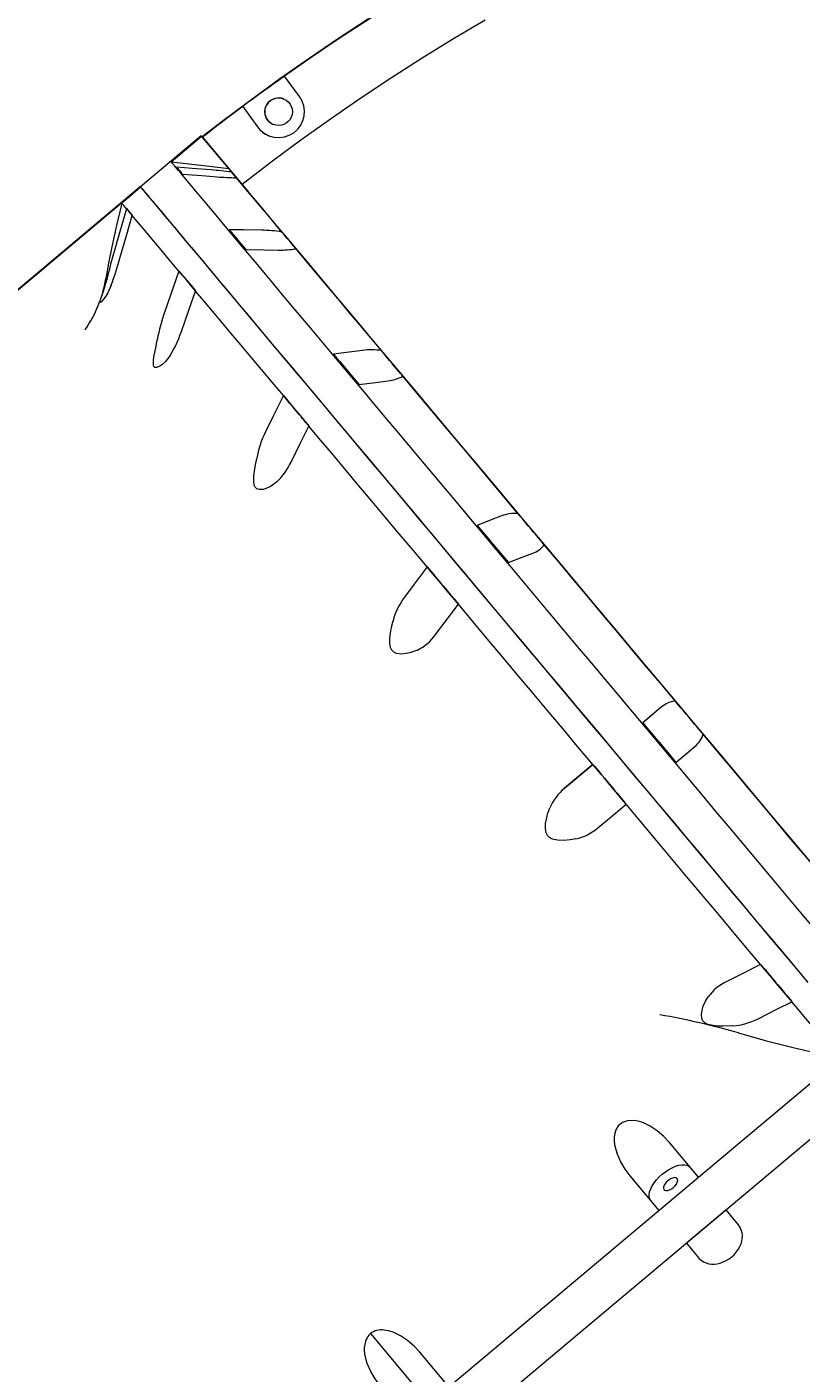
# Model space of a CAD drawing. Units: millimetres. Extents: x -8628 to 8876, y -5255 to 5902.
# Drawn here: x -1741 to -1292, y 1532 to 2312 of the extents above; entities that cross this region are included whole.
import ezdxf

# ---------------------------------------------------------------- set-up
doc = ezdxf.new("R2010")
doc.units = ezdxf.units.MM
doc.styles.add('SLDTEXTSTYLE0', font='TXT', dxfattribs={"width": 0.75})
doc.dimstyles.new('SLDDIMSTYLE0', dxfattribs={"dimtxt": 3.5, "dimasz": 3.302, "dimexe": 0, "dimexo": 0.0625, "dimgap": 0.875, "dimtad": 1, "dimrnd": 1e-09, "dimzin": 12, "dimdsep": 46, "dimtxsty": 'SLDTEXTSTYLE0', "dimsah": 1, "dimcen": 0.09, "dimadec": 0, "dimazin": 3, "dimtfac": 1, "dimtofl": 0, "dimtmove": 0, "dimatfit": 3, "dimfxl": 0, "dimfrac": 2, "dimtolj": 1, "dimtzin": 12, "dimarcsym": 0})

# ---------------------------------------------------------------- blocks, each defined once
blk = doc.blocks.new('_D')
at = {"color": 7, "linetype": 'Continuous', "lineweight": 0}
for p, q in [((-7128.74, 393.59), (-7128.74, 5898.58)), ((-7128.74, 5897.58), (6875.5, 5897.58)), ((6875.5, -471.4), (6875.5, 5898.58))]:
    blk.add_line(p, q, dxfattribs=at)
for points in [[(-7128.74, 5897.58), (-7125.44, 5897.07), (-7125.44, 5898.08)], [(6875.5, 5897.58), (6872.2, 5898.08), (6872.2, 5897.07)]]:
    blk.add_solid(points, dxfattribs=at)
at = {"color": 7, "linetype": 'Continuous', "lineweight": 0, "insert": (-356.69, 5902.09, 0.1), "char_height": 3.5, "attachment_point": 1, "style": 'SLDTEXTSTYLE0'}
blk.add_mtext('14004,24', dxfattribs=at)

msp = doc.modelspace()

# ---------------------------------------------------------------- linework, layer by layer
at = {"color": 7, "linetype": 'Continuous', "lineweight": 15}
for p, q in [((-1582.903, 2271.757), (-1591.509, 2283.605)), ((-1615.786, 2265.98), (-1607.17, 2254.122)), ((-1615.78, 2265.972), (-1607.173, 2254.124)), ((-1639.839, 2248.992), (-1675.077, 2219.424)), ((-1657.29, 2234.005), (-1639.671, 2248.789)), ((-1623.927, 2230.022), (-1639.671, 2248.789)), ((-1639.668, 2248.79), (-1639.29, 2248.34)), ((-1639.314, 2248.366), (-1639.145, 2248.163)), ((-1650.722, 2226.847), (-1654.072, 2230.839)), ((-1675.153, 2219.464), (-2173.051, 1801.616)), ((-1675.003, 2219.287), (-2172.902, 1801.439)), ((-1675.003, 2219.287), (-1675.153, 2219.464)), ((-1683.155, 2206.802), (-1683.185, 2206.776)), ((-1683.155, 2206.802), (-1679.806, 2202.811)), ((-1679.834, 2202.787), (-1679.804, 2202.813)), ((-1615.724, 2185.117), (-1623.691, 2194.61)), ((-1652.743, 2170.577), (-1652.773, 2170.552)), ((-1652.743, 2170.577), (-1644.606, 2160.881)), ((-1643.125, 2159.059), (-1643.096, 2159.084)), ((-1643.096, 2159.083), (-1643.097, 2159.084)), ((-1557.316, 2115.49), (-1563.229, 2122.536)), ((-1592.236, 2098.49), (-1592.266, 2098.465)), ((-1592.236, 2098.49), (-1586.193, 2091.289)), ((-1577.486, 2080.855), (-1577.456, 2080.88)), ((-1476.833, 2019.562), (-1479.98, 2023.311)), ((-1508.934, 1999.236), (-1508.963, 1999.211)), ((-1508.934, 1999.236), (-1505.714, 1995.398)), ((-1490.833, 1977.607), (-1490.803, 1977.633)), ((-1373.027, 1918.096), (-1383.983, 1908.903)), ((-1383.983, 1908.903), (-1383.984, 1908.903)), ((-1429.276, 1871.009), (-1412.873, 1884.774)), ((-1412.882, 1884.786), (-1412.912, 1884.761)), ((-1412.882, 1884.786), (-1412.873, 1884.774)), ((-1393.618, 1861.77), (-1393.588, 1861.795)), ((-1315.667, 1768.945), (-1315.697, 1768.92)), ((-1300.748, 1751.166), (-1297.536, 1747.34)), ((-1297.566, 1747.315), (-1297.536, 1747.34)), ((-1351.645, 1645.689), (-1258.968, 1723.466)), ((-1243.033, 1704.477), (-1740.874, 1286.677)), ((-1351.645, 1645.689), (-1368.431, 1665.699)), ((-1391.411, 1646.414), (-1374.621, 1626.407)), ((-1374.585, 1626.364), (-1351.61, 1645.646)), ((-1496.38, 1524.224), (-1374.621, 1626.407)), ((-1335.708, 1626.697), (-1358.684, 1607.415)), ((-1328.4, 1617.995), (-1335.708, 1626.697)), ((-1358.684, 1607.415), (-1351.38, 1598.71)), ((-1541.785, 1555.015), (-1517.388, 1525.942)), ((-1496.38, 1524.224), (-1513.166, 1544.234))]:
    msp.add_line(p, q, dxfattribs=at)
at = {"color": 7, "linetype": 'Continuous', "lineweight": 15, "flags": 128}
for points in [[(-1463.714, 2363.46), (-1480.185, 2354.3), (-1496.521, 2344.901), (-1512.719, 2335.265), (-1528.775, 2325.394), (-1544.685, 2315.29), (-1560.446, 2304.956), (-1576.055, 2294.394), (-1591.509, 2283.605)], [(-1542.887, 2316.762), (-1560.206, 2305.433), (-1577.356, 2293.819), (-1594.333, 2281.921), (-1611.133, 2269.743), (-1627.751, 2257.284), (-1639.293, 2248.338)], [(-1475.304, 2315.98), (-1493.603, 2305.138), (-1511.715, 2293.989), (-1529.637, 2282.535), (-1547.362, 2270.78), (-1564.887, 2258.727), (-1582.205, 2246.38), (-1599.313, 2233.743), (-1616.204, 2220.818)], [(-1591.515, 2283.614), (-1594.572, 2281.441), (-1597.621, 2279.258), (-1600.665, 2277.067), (-1603.702, 2274.868), (-1606.732, 2272.659), (-1609.757, 2270.442), (-1612.775, 2268.215), (-1615.786, 2265.98)], [(-1591.509, 2283.605), (-1591.513, 2283.61), (-1591.515, 2283.614)], [(-1615.78, 2265.972), (-1618.722, 2263.775), (-1621.659, 2261.569), (-1624.589, 2259.356), (-1627.513, 2257.134), (-1630.431, 2254.903), (-1633.342, 2252.665), (-1636.247, 2250.418), (-1639.145, 2248.163)], [(-1615.786, 2265.98), (-1615.783, 2265.976), (-1615.78, 2265.972)], [(-1639.671, 2248.789), (-1639.745, 2248.878), (-1639.798, 2248.941), (-1639.829, 2248.979), (-1639.839, 2248.992), (-1639.828, 2248.98), (-1639.796, 2248.942), (-1639.743, 2248.879), (-1639.668, 2248.79)], [(-1639.145, 2248.163), (-1626.22, 2232.756), (-1616.204, 2220.818)], [(-1286.294, 1791.809), (-1293.993, 1800.983), (-1301.756, 1810.235), (-1309.579, 1819.557), (-1317.455, 1828.943), (-1325.378, 1838.384), (-1333.34, 1847.873), (-1341.336, 1857.402), (-1349.359, 1866.964), (-1357.403, 1876.55), (-1365.461, 1886.153), (-1373.526, 1895.764), (-1381.592, 1905.377), (-1389.653, 1914.983), (-1397.701, 1924.575), (-1405.731, 1934.144), (-1413.735, 1943.683), (-1421.707, 1953.185), (-1429.641, 1962.641), (-1437.53, 1972.043), (-1445.369, 1981.385), (-1453.149, 1990.658), (-1460.866, 1999.855), (-1468.512, 2008.968), (-1476.083, 2017.991), (-1483.57, 2026.915), (-1490.97, 2035.733), (-1498.274, 2044.439), (-1505.478, 2053.025), (-1512.575, 2061.485), (-1519.56, 2069.81), (-1526.428, 2077.995), (-1533.172, 2086.034), (-1539.786, 2093.918), (-1546.267, 2101.642), (-1552.608, 2109.2), (-1558.804, 2116.586), (-1564.85, 2123.793), (-1570.742, 2130.815), (-1576.474, 2137.648), (-1582.042, 2144.285), (-1587.441, 2150.721), (-1592.667, 2156.95), (-1597.716, 2162.969), (-1602.583, 2168.771), (-1607.264, 2174.352), (-1611.757, 2179.707), (-1616.057, 2184.833), (-1620.16, 2189.725), (-1624.063, 2194.378), (-1627.764, 2198.79), (-1631.259, 2202.957), (-1634.545, 2206.875), (-1637.619, 2210.541), (-1640.48, 2213.951), (-1643.124, 2217.105), (-1645.551, 2219.998), (-1647.756, 2222.628), (-1649.739, 2224.993), (-1651.499, 2227.092), (-1653.033, 2228.923), (-1654.341, 2230.483), (-1655.422, 2231.773), (-1656.274, 2232.79), (-1656.897, 2233.534), (-1657.29, 2234.005)], [(-1657.29, 2234.005), (-1638.254, 2231.86), (-1623.927, 2230.022)], [(-1634.058, 2229.236), (-1645.184, 2230.127), (-1654.072, 2230.839)], [(-1654.072, 2230.839), (-1653.725, 2230.424), (-1653.357, 2229.986), (-1652.97, 2229.523), (-1652.562, 2229.036), (-1652.133, 2228.525), (-1651.685, 2227.99), (-1651.215, 2227.43), (-1650.727, 2226.847)], [(-1650.727, 2226.847), (-1639.437, 2225.943), (-1630.712, 2225.244)], [(-1622.271, 2228.047), (-1622.518, 2228.341), (-1622.754, 2228.622), (-1622.978, 2228.89), (-1623.19, 2229.143), (-1623.392, 2229.384), (-1623.581, 2229.61), (-1623.76, 2229.823), (-1623.927, 2230.022)], [(-1619.469, 2224.702), (-1618.398, 2223.427), (-1617.537, 2222.401), (-1616.909, 2221.653), (-1616.531, 2221.202), (-1616.413, 2221.062), (-1616.559, 2221.237), (-1616.964, 2221.72), (-1617.618, 2222.5), (-1618.503, 2223.555), (-1619.594, 2224.855), (-1620.862, 2226.366), (-1622.271, 2228.047)], [(-1593.097, 2193.257), (-1597.048, 2197.967), (-1600.751, 2202.382), (-1604.204, 2206.499), (-1607.401, 2210.312), (-1610.342, 2213.818), (-1613.021, 2217.013), (-1615.437, 2219.894), (-1617.587, 2222.458), (-1619.469, 2224.702)], [(-1675.003, 2219.287), (-1681.057, 2214.028), (-1685.809, 2209.899)], [(-1675.003, 2219.287), (-1674.624, 2218.837), (-1674.015, 2218.112), (-1673.176, 2217.113), (-1672.107, 2215.84), (-1670.809, 2214.295), (-1669.284, 2212.479), (-1667.533, 2210.394), (-1665.557, 2208.04), (-1663.358, 2205.421), (-1660.937, 2202.538), (-1658.297, 2199.393), (-1655.44, 2195.989), (-1652.368, 2192.329), (-1649.083, 2188.416), (-1645.588, 2184.253), (-1641.887, 2179.844), (-1637.981, 2175.191), (-1633.875, 2170.3), (-1629.572, 2165.173), (-1625.075, 2159.815), (-1620.387, 2154.23), (-1615.514, 2148.424), (-1610.458, 2142.4), (-1605.224, 2136.164), (-1599.815, 2129.721), (-1594.238, 2123.076), (-1588.495, 2116.234), (-1582.592, 2109.201), (-1576.534, 2101.982), (-1570.325, 2094.585), (-1563.971, 2087.014), (-1557.476, 2079.276), (-1550.847, 2071.377), (-1544.088, 2063.324), (-1537.205, 2055.123), (-1530.204, 2046.781), (-1523.09, 2038.305), (-1515.869, 2029.702), (-1508.547, 2020.978), (-1501.131, 2012.141), (-1493.625, 2003.198), (-1486.037, 1994.156), (-1478.372, 1985.023), (-1470.637, 1975.806), (-1462.838, 1966.513), (-1454.981, 1957.152), (-1447.073, 1947.729), (-1439.12, 1938.253), (-1431.129, 1928.731), (-1423.106, 1919.171), (-1415.059, 1909.582), (-1406.992, 1899.97), (-1398.913, 1890.344), (-1390.829, 1880.711), (-1382.747, 1871.08), (-1374.672, 1861.458), (-1366.611, 1851.854), (-1358.572, 1842.274), (-1350.56, 1832.727), (-1342.583, 1823.221), (-1334.645, 1813.763), (-1326.755, 1804.361), (-1318.919, 1795.022), (-1311.142, 1785.756), (-1303.431, 1776.568), (-1295.794, 1767.467), (-1288.235, 1758.459)], [(-1674.972, 2219.297), (-1674.966, 2219.289), (-1674.63, 2218.886), (-1674.068, 2218.216), (-1673.283, 2217.278), (-1672.274, 2216.073), (-1671.041, 2214.603), (-1669.587, 2212.868), (-1667.912, 2210.87), (-1666.018, 2208.611), (-1663.906, 2206.091), (-1661.577, 2203.315), (-1659.034, 2200.282), (-1656.279, 2196.997), (-1653.313, 2193.461), (-1650.14, 2189.677), (-1646.761, 2185.649), (-1643.18, 2181.38), (-1639.399, 2176.872), (-1635.421, 2172.13), (-1631.25, 2167.157), (-1626.889, 2161.957), (-1622.34, 2156.535), (-1617.608, 2150.895), (-1612.698, 2145.041), (-1607.612, 2138.978), (-1602.353, 2132.71), (-1596.929, 2126.244), (-1591.34, 2119.583), (-1585.594, 2112.733), (-1579.693, 2105.7), (-1573.644, 2098.489), (-1567.45, 2091.106), (-1561.116, 2083.557), (-1554.648, 2075.848), (-1548.051, 2067.984), (-1541.33, 2059.973), (-1534.49, 2051.821), (-1527.537, 2043.533), (-1520.476, 2035.118), (-1513.313, 2026.58), (-1506.054, 2017.928), (-1498.704, 2009.168), (-1491.269, 2000.307), (-1483.756, 1991.352), (-1476.169, 1982.311), (-1468.516, 1973.19), (-1460.802, 1963.996), (-1453.034, 1954.738), (-1445.217, 1945.422), (-1437.358, 1936.056), (-1429.463, 1926.647), (-1421.539, 1917.202), (-1413.591, 1907.73), (-1405.626, 1898.238), (-1397.651, 1888.733), (-1389.671, 1879.223), (-1381.693, 1869.716), (-1373.724, 1860.219), (-1365.77, 1850.739), (-1357.836, 1841.285), (-1349.93, 1831.863), (-1342.058, 1822.481), (-1334.226, 1813.147), (-1326.439, 1803.868), (-1318.705, 1794.652), (-1311.03, 1785.505), (-1303.42, 1776.436), (-1295.88, 1767.451), (-1288.416, 1758.557)], [(-1616.204, 2220.818), (-1614.032, 2218.225), (-1611.035, 2214.65), (-1607.232, 2210.115), (-1602.645, 2204.645), (-1597.293, 2198.263), (-1591.195, 2190.993), (-1584.345, 2182.826), (-1576.75, 2173.772), (-1568.452, 2163.88), (-1559.49, 2153.196), (-1549.905, 2141.771), (-1539.738, 2129.652), (-1528.981, 2116.83), (-1517.643, 2103.316), (-1505.781, 2089.177), (-1493.452, 2074.482), (-1480.712, 2059.298), (-1467.619, 2043.692), (-1454.16, 2027.651), (-1440.348, 2011.189), (-1426.251, 1994.388), (-1411.935, 1977.326), (-1397.468, 1960.084), (-1382.914, 1942.739), (-1368.259, 1925.274), (-1353.52, 1907.709), (-1338.767, 1890.127), (-1324.068, 1872.61), (-1309.493, 1855.24), (-1295.111, 1838.1), (-1280.952, 1821.228)], [(-1685.809, 2209.899), (-1688.96, 2196.975), (-1691.687, 2184.604), (-1693.537, 2175.257), (-1695.135, 2166.227)], [(-1683.185, 2206.776), (-1683.689, 2207.377), (-1684.143, 2207.917), (-1684.546, 2208.397), (-1684.9, 2208.818), (-1685.203, 2209.178), (-1685.455, 2209.479), (-1685.657, 2209.719), (-1685.809, 2209.899)], [(-1683.185, 2206.776), (-1687.204, 2192.806), (-1690.308, 2182.015)], [(-1686.96, 2178.025), (-1683, 2191.788), (-1679.834, 2202.787)], [(-1679.804, 2202.813), (-1680.294, 2203.396), (-1680.764, 2203.955), (-1681.213, 2204.49), (-1681.642, 2205.001), (-1682.051, 2205.487), (-1682.439, 2205.95), (-1682.807, 2206.388), (-1683.155, 2206.802)], [(-1652.773, 2170.552), (-1656.797, 2175.346), (-1660.575, 2179.847), (-1664.103, 2184.049), (-1667.377, 2187.949), (-1670.393, 2191.542), (-1673.15, 2194.826), (-1675.644, 2197.796), (-1677.873, 2200.451), (-1679.834, 2202.787)], [(-1604.769, 2194.309), (-1615.288, 2194.476), (-1623.691, 2194.61)], [(-1623.691, 2194.61), (-1622.548, 2193.248), (-1621.388, 2191.865), (-1620.21, 2190.46), (-1619.014, 2189.034), (-1617.8, 2187.586), (-1616.568, 2186.118), (-1615.319, 2184.628), (-1614.052, 2183.118)], [(-1585.021, 2183.629), (-1584.419, 2182.912), (-1584.069, 2182.495), (-1583.98, 2182.389), (-1584.155, 2182.598), (-1584.587, 2183.114), (-1585.267, 2183.925), (-1586.176, 2185.008), (-1587.288, 2186.333), (-1588.573, 2187.865), (-1589.996, 2189.561), (-1591.518, 2191.375), (-1593.097, 2193.257)], [(-1614.094, 2183.172), (-1614.763, 2183.969), (-1615.404, 2184.733), (-1615.834, 2185.245), (-1616.033, 2185.483), (-1615.993, 2185.435), (-1615.716, 2185.104), (-1615.213, 2184.504), (-1614.509, 2183.665), (-1614.029, 2183.093)], [(-1614.077, 2183.154), (-1614.359, 2183.489), (-1615.724, 2185.117)], [(-1614.052, 2183.118), (-1603.378, 2182.949), (-1595.13, 2182.818)], [(-1535.447, 2124.535), (-1541.772, 2132.075), (-1547.907, 2139.387), (-1553.845, 2146.466), (-1559.581, 2153.303), (-1565.108, 2159.891), (-1570.421, 2166.225), (-1575.515, 2172.296), (-1580.383, 2178.1), (-1585.021, 2183.629)], [(-1652.773, 2170.552), (-1657.42, 2157.329), (-1661.009, 2147.115)], [(-1643.096, 2159.084), (-1644.364, 2160.595), (-1645.614, 2162.085), (-1646.847, 2163.553), (-1648.062, 2165.001), (-1649.259, 2166.427), (-1650.438, 2167.832), (-1651.6, 2169.215), (-1652.743, 2170.577)], [(-1692.007, 2162.503), (-1693.998, 2158.1), (-1695.177, 2156.081), (-1696.402, 2154.316), (-1697.645, 2152.887), (-1698.261, 2152.439), (-1698.522, 2152.541), (-1698.491, 2153.111), (-1698.027, 2154.661), (-1697.311, 2156.685), (-1696.518, 2158.975), (-1695.52, 2162.182), (-1694.624, 2165.62)], [(-1695.135, 2166.227), (-1695.146, 2166.157), (-1695.156, 2166.102)], [(-1644.606, 2160.881), (-1643.24, 2159.253), (-1643.097, 2159.083)], [(-1651.366, 2135.626), (-1646.786, 2148.65), (-1643.125, 2159.059)], [(-1592.266, 2098.465), (-1598.733, 2106.169), (-1605.009, 2113.647), (-1611.088, 2120.89), (-1616.966, 2127.893), (-1622.635, 2134.647), (-1628.091, 2141.147), (-1633.328, 2147.386), (-1638.341, 2153.359), (-1643.125, 2159.059)], [(-1657.815, 2121.773), (-1660.562, 2118.271), (-1662.172, 2116.764), (-1663.865, 2115.557), (-1665.669, 2114.798), (-1666.692, 2114.836), (-1667.31, 2115.362), (-1667.612, 2116.327), (-1667.588, 2118.403), (-1667.23, 2120.854), (-1666.731, 2123.493), (-1666.03, 2127.056), (-1665.352, 2130.752)], [(-1546.36, 2124.683), (-1555.738, 2123.489), (-1563.229, 2122.536)], [(-1563.229, 2122.536), (-1561.43, 2120.391), (-1559.616, 2118.23), (-1557.79, 2116.053), (-1555.95, 2113.859), (-1554.097, 2111.65), (-1552.23, 2109.426), (-1550.351, 2107.186), (-1548.459, 2104.931)], [(-1523.073, 2109.785), (-1523.012, 2109.714), (-1523.215, 2109.956), (-1523.675, 2110.505), (-1524.382, 2111.347), (-1525.313, 2112.457), (-1526.445, 2113.807), (-1527.747, 2115.358), (-1529.183, 2117.07), (-1530.713, 2118.893), (-1532.296, 2120.78), (-1533.889, 2122.678), (-1535.447, 2124.535)], [(-1548.447, 2104.921), (-1549.257, 2105.887), (-1550.77, 2107.689), (-1552.262, 2109.468), (-1553.697, 2111.178), (-1555.039, 2112.777), (-1556.255, 2114.226), (-1557.316, 2115.49)], [(-1548.446, 2104.919), (-1549.405, 2106.062), (-1550.517, 2107.387), (-1551.601, 2108.68), (-1552.607, 2109.879), (-1553.489, 2110.929), (-1554.204, 2111.781), (-1554.719, 2112.394), (-1555.01, 2112.741), (-1555.064, 2112.805), (-1554.877, 2112.582), (-1554.459, 2112.085), (-1553.83, 2111.334), (-1553.018, 2110.367), (-1552.062, 2109.227), (-1551.007, 2107.969), (-1549.9, 2106.65), (-1548.796, 2105.334), (-1548.353, 2104.806)], [(-1548.459, 2104.931), (-1538.943, 2106.142), (-1531.59, 2107.077)], [(-1456.275, 2030.171), (-1464.212, 2039.63), (-1472.039, 2048.958), (-1479.747, 2058.145), (-1487.328, 2067.181), (-1494.776, 2076.058), (-1502.081, 2084.765), (-1509.237, 2093.295), (-1516.237, 2101.638), (-1523.073, 2109.785)], [(-1592.266, 2098.465), (-1598.095, 2086.649), (-1602.597, 2077.523)], [(-1577.456, 2080.88), (-1579.349, 2083.136), (-1581.23, 2085.377), (-1583.098, 2087.602), (-1584.952, 2089.811), (-1586.793, 2092.005), (-1588.622, 2094.183), (-1590.436, 2096.345), (-1592.236, 2098.49)], [(-1586.193, 2091.289), (-1585.133, 2090.025), (-1583.917, 2088.575), (-1582.575, 2086.976), (-1581.139, 2085.266), (-1579.647, 2083.488), (-1578.134, 2081.685), (-1577.458, 2080.879)], [(-1577.457, 2080.879), (-1578.097, 2081.642), (-1578.967, 2082.678), (-1579.831, 2083.708), (-1580.626, 2084.655), (-1581.292, 2085.449), (-1581.78, 2086.031), (-1582.055, 2086.358), (-1582.095, 2086.405), (-1581.897, 2086.17), (-1581.477, 2085.669), (-1580.865, 2084.94), (-1580.107, 2084.037), (-1579.259, 2083.027), (-1578.383, 2081.984), (-1577.546, 2080.986), (-1577.457, 2080.88)], [(-1587.823, 2059.92), (-1582.078, 2071.555), (-1577.486, 2080.855)], [(-1508.963, 1999.211), (-1517.092, 2008.895), (-1525.109, 2018.448), (-1533.007, 2027.859), (-1540.78, 2037.119), (-1548.417, 2046.22), (-1555.915, 2055.153), (-1563.263, 2063.909), (-1570.456, 2072.479), (-1577.486, 2080.855)], [(-1596.176, 2048.335), (-1599.749, 2045.817), (-1601.798, 2044.834), (-1603.947, 2044.17), (-1606.268, 2044.027), (-1607.645, 2044.487), (-1608.556, 2045.363), (-1609.118, 2046.638), (-1609.413, 2049.093), (-1609.286, 2051.819), (-1608.948, 2054.65), (-1608.368, 2058.358), (-1607.722, 2062.092)], [(-1465.877, 2028.755), (-1473.717, 2025.729), (-1479.98, 2023.311)], [(-1441.095, 2012.078), (-1441.583, 2012.659), (-1442.314, 2013.531), (-1443.269, 2014.67), (-1444.421, 2016.043), (-1445.739, 2017.614), (-1447.187, 2019.34), (-1448.725, 2021.173), (-1450.312, 2023.063), (-1451.902, 2024.959), (-1453.455, 2026.809), (-1454.926, 2028.562), (-1456.275, 2030.171)], [(-1479.98, 2023.311), (-1477.74, 2020.642), (-1475.493, 2017.963), (-1473.238, 2015.276), (-1470.976, 2012.58), (-1468.707, 2009.876), (-1466.432, 2007.164), (-1464.149, 2004.443), (-1461.86, 2001.715)], [(-1461.833, 2001.688), (-1461.835, 2001.69), (-1463.097, 2003.194), (-1464.474, 2004.835), (-1465.931, 2006.572), (-1467.435, 2008.364), (-1468.946, 2010.165), (-1470.429, 2011.932), (-1471.846, 2013.621), (-1473.163, 2015.19), (-1474.348, 2016.601), (-1475.37, 2017.82), (-1476.205, 2018.815), (-1476.833, 2019.562)], [(-1462.941, 2003.005), (-1462.675, 2002.69), (-1462.649, 2002.658), (-1462.861, 2002.912), (-1463.303, 2003.439), (-1463.955, 2004.215), (-1464.785, 2005.204), (-1465.754, 2006.36), (-1466.818, 2007.628), (-1467.926, 2008.949), (-1469.028, 2010.262), (-1470.071, 2011.504), (-1471.006, 2012.618), (-1471.79, 2013.553), (-1472.386, 2014.263), (-1472.766, 2014.716), (-1472.914, 2014.891), (-1472.82, 2014.779), (-1472.491, 2014.387), (-1471.94, 2013.731), (-1471.196, 2012.843), (-1470.291, 2011.764), (-1469.268, 2010.545), (-1468.175, 2009.243), (-1467.064, 2007.919), (-1465.986, 2006.634), (-1464.991, 2005.448), (-1464.126, 2004.418), (-1463.432, 2003.591), (-1462.941, 2003.005)], [(-1461.86, 2001.715), (-1453.905, 2004.786), (-1447.758, 2007.159)], [(-1365.131, 1921.545), (-1373.722, 1931.783), (-1382.296, 1942.001), (-1390.844, 1952.188), (-1399.357, 1962.334), (-1407.826, 1972.428), (-1416.243, 1982.459), (-1424.6, 1992.418), (-1432.886, 2002.294), (-1441.095, 2012.078)], [(-1508.963, 1999.211), (-1516.385, 1989.293), (-1522.117, 1981.632)], [(-1490.803, 1977.633), (-1493.093, 1980.362), (-1495.377, 1983.083), (-1497.654, 1985.797), (-1499.925, 1988.502), (-1502.188, 1991.198), (-1504.444, 1993.887), (-1506.693, 1996.566), (-1508.934, 1999.236)], [(-1505.714, 1995.398), (-1505.086, 1994.65), (-1504.251, 1993.655), (-1503.229, 1992.437), (-1502.045, 1991.026), (-1500.728, 1989.456), (-1499.31, 1987.767), (-1497.828, 1986.001), (-1496.316, 1984.199), (-1494.813, 1982.408), (-1493.355, 1980.671), (-1491.978, 1979.03), (-1490.804, 1977.632)], [(-1495.113, 1982.766), (-1495.923, 1983.732), (-1496.793, 1984.768), (-1497.657, 1985.798), (-1498.452, 1986.745), (-1499.118, 1987.539), (-1499.607, 1988.121), (-1499.881, 1988.448), (-1499.921, 1988.496), (-1499.723, 1988.26), (-1499.303, 1987.76), (-1498.691, 1987.031), (-1497.933, 1986.127), (-1497.085, 1985.117), (-1496.21, 1984.074), (-1495.372, 1983.076), (-1494.635, 1982.198), (-1494.052, 1981.503), (-1493.668, 1981.045), (-1493.509, 1980.856), (-1493.588, 1980.95), (-1493.9, 1981.322), (-1494.421, 1981.942), (-1495.113, 1982.766)], [(-1503.995, 1960.038), (-1496.68, 1969.803), (-1490.833, 1977.607)], [(-1412.912, 1884.761), (-1421.721, 1895.258), (-1430.512, 1905.733), (-1439.277, 1916.176), (-1448.007, 1926.578), (-1456.693, 1936.928), (-1465.327, 1947.216), (-1473.9, 1957.432), (-1482.405, 1967.565), (-1490.833, 1977.607)], [(-1514.522, 1951.044), (-1518.894, 1949.478), (-1521.338, 1948.966), (-1523.875, 1948.764), (-1526.606, 1949.11), (-1528.241, 1949.877), (-1529.348, 1950.987), (-1530.067, 1952.448), (-1530.519, 1955.092), (-1530.467, 1957.908), (-1530.139, 1960.75), (-1529.49, 1964.375), (-1528.686, 1967.921)], [(-1348.975, 1902.291), (-1349.953, 1903.456), (-1351.125, 1904.853), (-1352.459, 1906.443), (-1353.918, 1908.183), (-1355.464, 1910.024), (-1357.053, 1911.918), (-1358.642, 1913.811), (-1360.187, 1915.653), (-1361.647, 1917.393), (-1362.981, 1918.983), (-1364.153, 1920.379), (-1365.131, 1921.545)], [(-1373.027, 1918.096), (-1379.118, 1912.985), (-1383.984, 1908.903)], [(-1383.984, 1908.903), (-1381.574, 1906.031), (-1379.164, 1903.158), (-1376.753, 1900.285), (-1374.342, 1897.412), (-1371.931, 1894.539), (-1369.52, 1891.666), (-1367.11, 1888.793), (-1364.7, 1885.921)], [(-1364.699, 1885.922), (-1364.817, 1886.063), (-1365.17, 1886.484), (-1365.749, 1887.174), (-1366.539, 1888.117), (-1367.522, 1889.288), (-1368.672, 1890.659), (-1369.962, 1892.196), (-1371.36, 1893.862), (-1372.831, 1895.615), (-1374.339, 1897.413), (-1375.847, 1899.21), (-1377.319, 1900.964), (-1378.716, 1902.629), (-1380.007, 1904.167), (-1381.157, 1905.538), (-1382.14, 1906.709), (-1382.931, 1907.651), (-1383.51, 1908.341), (-1383.863, 1908.762), (-1383.983, 1908.903)], [(-1369.198, 1891.284), (-1369.318, 1891.427), (-1369.673, 1891.851), (-1370.246, 1892.534), (-1371.011, 1893.445), (-1371.931, 1894.542), (-1372.964, 1895.773), (-1374.061, 1897.081), (-1375.172, 1898.404), (-1376.243, 1899.681), (-1377.226, 1900.852), (-1378.073, 1901.862), (-1378.746, 1902.664), (-1379.213, 1903.22), (-1379.453, 1903.505), (-1379.453, 1903.505), (-1379.214, 1903.22), (-1378.747, 1902.663), (-1378.075, 1901.861), (-1377.227, 1900.851), (-1376.244, 1899.68), (-1375.173, 1898.404), (-1374.063, 1897.08), (-1372.966, 1895.773), (-1371.932, 1894.542), (-1371.012, 1893.445), (-1370.247, 1892.533), (-1369.674, 1891.85), (-1369.318, 1891.427), (-1369.198, 1891.284)], [(-1273.008, 1811.759), (-1281.217, 1821.542), (-1289.504, 1831.418), (-1297.861, 1841.377), (-1306.279, 1851.408), (-1314.749, 1861.502), (-1323.262, 1871.647), (-1331.81, 1881.834), (-1340.384, 1892.052), (-1348.975, 1902.291)], [(-1364.7, 1885.921), (-1358.519, 1891.107), (-1353.743, 1895.114)], [(-1412.912, 1884.761), (-1422.145, 1877.002), (-1429.276, 1871.009)], [(-1393.588, 1861.795), (-1395.999, 1864.668), (-1398.411, 1867.542), (-1400.823, 1870.416), (-1403.235, 1873.291), (-1405.647, 1876.165), (-1408.059, 1879.039), (-1410.471, 1881.913), (-1412.882, 1884.786)], [(-1412.873, 1884.774), (-1412.754, 1884.633), (-1412.402, 1884.212), (-1411.822, 1883.522), (-1411.032, 1882.579), (-1410.049, 1881.408), (-1408.899, 1880.037), (-1407.608, 1878.5), (-1406.211, 1876.834), (-1404.739, 1875.081), (-1403.231, 1873.283), (-1401.722, 1871.486), (-1400.251, 1869.733), (-1398.853, 1868.067), (-1397.563, 1866.53), (-1396.412, 1865.159), (-1395.43, 1863.988), (-1394.639, 1863.046), (-1394.06, 1862.356), (-1393.707, 1861.936), (-1393.588, 1861.794)], [(-1401.669, 1871.424), (-1402.48, 1872.389), (-1403.35, 1873.426), (-1404.214, 1874.456), (-1405.009, 1875.403), (-1405.675, 1876.197), (-1406.163, 1876.779), (-1406.437, 1877.105), (-1406.477, 1877.153), (-1406.279, 1876.918), (-1405.859, 1876.417), (-1405.248, 1875.688), (-1404.489, 1874.785), (-1403.641, 1873.774), (-1402.766, 1872.732), (-1401.929, 1871.734), (-1401.192, 1870.855), (-1400.609, 1870.161), (-1400.224, 1869.702), (-1400.065, 1869.513), (-1400.145, 1869.608), (-1400.457, 1869.979), (-1400.978, 1870.6), (-1401.669, 1871.424)], [(-1422.703, 1841.637), (-1426.078, 1841.038), (-1429.64, 1840.722), (-1433.307, 1840.848), (-1436.292, 1841.495), (-1438.057, 1842.418), (-1439.24, 1843.618), (-1439.991, 1845.119), (-1440.423, 1847.738), (-1440.284, 1850.473), (-1439.81, 1853.119), (-1438.905, 1856.463), (-1437.776, 1859.598)], [(-1409.992, 1848.028), (-1400.891, 1855.666), (-1393.618, 1861.77)], [(-1315.697, 1768.92), (-1324.125, 1778.963), (-1332.63, 1789.097), (-1341.203, 1799.313), (-1349.837, 1809.602), (-1358.523, 1819.952), (-1367.253, 1830.354), (-1376.017, 1840.798), (-1384.808, 1851.273), (-1393.618, 1861.77)], [(-1315.697, 1768.92), (-1326.742, 1763.32), (-1335.273, 1758.995)], [(-1315.668, 1768.944), (-1314.485, 1767.533), (-1313.108, 1765.892), (-1311.65, 1764.155), (-1310.146, 1762.363), (-1308.635, 1760.562), (-1307.152, 1758.795), (-1305.735, 1757.107), (-1304.418, 1755.538), (-1303.234, 1754.127), (-1302.211, 1752.909), (-1301.376, 1751.914), (-1300.748, 1751.166)], [(-1297.536, 1747.34), (-1299.777, 1750.01), (-1302.026, 1752.69), (-1304.282, 1755.378), (-1306.545, 1758.075), (-1308.815, 1760.78), (-1311.093, 1763.494), (-1313.376, 1766.216), (-1315.667, 1768.945)], [(-1308.227, 1760.078), (-1309.038, 1761.044), (-1309.907, 1762.08), (-1310.772, 1763.11), (-1311.566, 1764.057), (-1312.232, 1764.851), (-1312.721, 1765.433), (-1312.995, 1765.76), (-1313.035, 1765.807), (-1312.838, 1765.572), (-1312.417, 1765.071), (-1311.805, 1764.342), (-1311.047, 1763.439), (-1310.199, 1762.428), (-1309.324, 1761.385), (-1308.487, 1760.388), (-1307.749, 1759.509), (-1307.166, 1758.815), (-1306.782, 1758.356), (-1306.623, 1758.167), (-1306.703, 1758.262), (-1307.015, 1758.633), (-1307.536, 1759.254), (-1308.227, 1760.078)], [(-1331.793, 1733.309), (-1337.305, 1733.102), (-1340.23, 1733.161), (-1343.166, 1733.436), (-1346.217, 1734.162), (-1347.971, 1735.071), (-1349.099, 1736.206), (-1349.757, 1737.596), (-1349.99, 1739.978), (-1349.605, 1742.397), (-1348.856, 1744.738), (-1347.549, 1747.579), (-1345.957, 1750.187)], [(-1317.152, 1737.4), (-1306.267, 1742.91), (-1297.566, 1747.315)], [(-1270.152, 1714.646), (-1273.501, 1718.638), (-1276.874, 1722.657), (-1280.27, 1726.704), (-1283.688, 1730.776), (-1287.126, 1734.874), (-1290.586, 1738.997), (-1294.067, 1743.144), (-1297.566, 1747.315)], [(-1328.55, 1729.294), (-1328.456, 1729.266), (-1328.383, 1729.245)], [(-1328.383, 1729.245), (-1312.93, 1724.853), (-1296.83, 1720.7), (-1283.707, 1717.602), (-1270.152, 1714.646)], [(-1389.069, 1678.505), (-1392.756, 1678.391), (-1395.729, 1677.38), (-1398.157, 1675.352), (-1399.527, 1672.999), (-1400.137, 1671.016), (-1400.443, 1668.96)], [(-1368.431, 1665.699), (-1371.73, 1669.24), (-1375.522, 1672.51), (-1379.646, 1675.259), (-1383.869, 1677.259), (-1386.539, 1678.082), (-1389.069, 1678.505)], [(-1400.443, 1668.96), (-1400.464, 1666.396), (-1400.118, 1663.622), (-1398.88, 1659.117), (-1396.889, 1654.579), (-1394.326, 1650.276), (-1391.411, 1646.414)], [(-1379.328, 1632.014), (-1379.94, 1633.032), (-1380.256, 1634.261), (-1380.264, 1635.673), (-1379.968, 1637.232), (-1379.372, 1638.9), (-1378.492, 1640.636), (-1377.35, 1642.397), (-1375.974, 1644.14), (-1374.398, 1645.822), (-1372.66, 1647.401), (-1370.803, 1648.839), (-1368.873, 1650.1), (-1366.918, 1651.153), (-1364.985, 1651.972), (-1363.122, 1652.537), (-1361.376, 1652.834), (-1359.789, 1652.856), (-1358.4, 1652.603), (-1357.243, 1652.079), (-1356.451, 1651.417)], [(-1366.23, 1639.742), (-1365.257, 1640.68), (-1364.475, 1641.691), (-1363.942, 1642.699), (-1363.698, 1643.63), (-1363.761, 1644.414), (-1364.127, 1644.994), (-1364.767, 1645.327), (-1365.636, 1645.387), (-1366.668, 1645.171), (-1367.786, 1644.694), (-1368.908, 1643.991), (-1369.952, 1643.116), (-1370.838, 1642.133), (-1371.502, 1641.114), (-1371.894, 1640.135), (-1371.985, 1639.27), (-1371.768, 1638.581), (-1371.261, 1638.12), (-1370.499, 1637.922), (-1369.54, 1638.001), (-1368.454, 1638.351), (-1367.323, 1638.946), (-1366.23, 1639.742)], [(-1513.166, 1544.234), (-1516.464, 1547.775), (-1520.257, 1551.045), (-1524.381, 1553.794), (-1528.603, 1555.794), (-1531.274, 1556.617), (-1533.803, 1557.04)], [(-1536.133, 1524.96), (-1539.048, 1528.822), (-1541.611, 1533.125), (-1543.602, 1537.663), (-1544.84, 1542.168), (-1545.186, 1544.941), (-1545.164, 1547.506)]]:
    msp.add_lwpolyline(points, dxfattribs=at)
at = {"color": 7, "linetype": 'Continuous', "lineweight": 15}
msp.add_circle((-1595.035, 2262.938), 8, dxfattribs=at)
for centre, radius, start, end in [((-1595.04, 2262.943), 15, 216.010424, 35.98952), ((-1595.03, 2262.937), 8, 67.514634, 215.998669), ((-1595.035, 2262.939), 15, 215.999402, 247.514748), ((-1595.025, 2262.942), 8.007, 216.013661, 247.502375), ((-1655.514, 1957.628), 272.455, 82.991787, 85.483305), ((-1617.393, 2384.647), 159.958, 265.223527, 269.256491), ((-1606.103, 2114.253), 80.067, 80.651655, 89.045494), ((-1373.401, 2089.816), 330.046, 163.778616, 166.722078), ((-1898.646, 2238.268), 220.092, 339.86432, 344.114523), ((-1593.64, 2227.632), 44.839, 268.09602, 281.082705), ((-1768.5, 2178.604), 74.402, 325.632239, 350.326641), ((-1564.885, 2112.841), 102.051, 160.375737, 169.891579), ((-1717.704, 2158.082), 70.036, 328.772661, 341.298433), ((-1541.456, 2083.775), 41.2, 81.613781, 96.836696), ((-1533.466, 2127.727), 20.734, 275.190549, 300.082821), ((-1550.457, 2051.637), 58.212, 153.597194, 169.653393), ((-1622.71, 2076.268), 38.528, 313.529136, 334.892051), ((-1457.732, 2006.78), 23.436, 86.437601, 110.337749), ((-1452.417, 2020.443), 14.077, 289.327157, 323.540374), ((-1491.319, 1958.447), 38.55, 143.02631, 165.772032), ((-1527.649, 1977.067), 29.146, 296.768448, 324.249439), ((-1363.171, 1906.295), 15.375, 97.326094, 129.868749), ((-1363.67, 1906.883), 15.396, 310.148526, 342.646789), ((-1410.749, 1848.337), 29.279, 129.256112, 157.381017), ((-1429.407, 1870.806), 29.93, 282.943812, 310.443066), ((-1323.451, 1733.77), 27.858, 115.11229, 143.892792), ((-1456.827, 1274.95), 472.106, 74.233751, 79.895611), ((-1334.756, 1772.159), 38.963, 274.361597, 296.86094), ((-1352.171, 1645.213), 0.709, 37.629589, 42.138356), ((-1379.811, 1621.982), 6.82, 39.982751, 40.454234), ((-1337.791, 1611.209), 11.587, 330.088588, 35.85127), ((-1344.045, 1613.302), 18.098, 285.786634, 334.222304), ((-1343.068, 1606.775), 11.582, 224.136218, 289.921064), ((-1534.866, 1547.387), 10.299, 132.206165, 179.336094), ((-1535.472, 1546.876), 10.301, 80.676944, 127.797479)]:
    msp.add_arc(centre, radius, start, end, dxfattribs=at)

# ---------------------------------------------------------------- dimensions: what is measured, and where the dimension line sits
at = {"color": 7, "linetype": 'Continuous', "lineweight": 0}
dim = msp.add_linear_dim(base=(6875.503, 5897.575), p1=(-7128.739, 392.593), p2=(6875.503, -472.4), dimstyle='SLDDIMSTYLE0', dxfattribs=at)
dim.commit()
dim.dimension.update_dxf_attribs({"geometry": '_D', "text_midpoint": (-345.574, 5897.575), "dimtype": 160})

doc.saveas('drawing.dxf')
